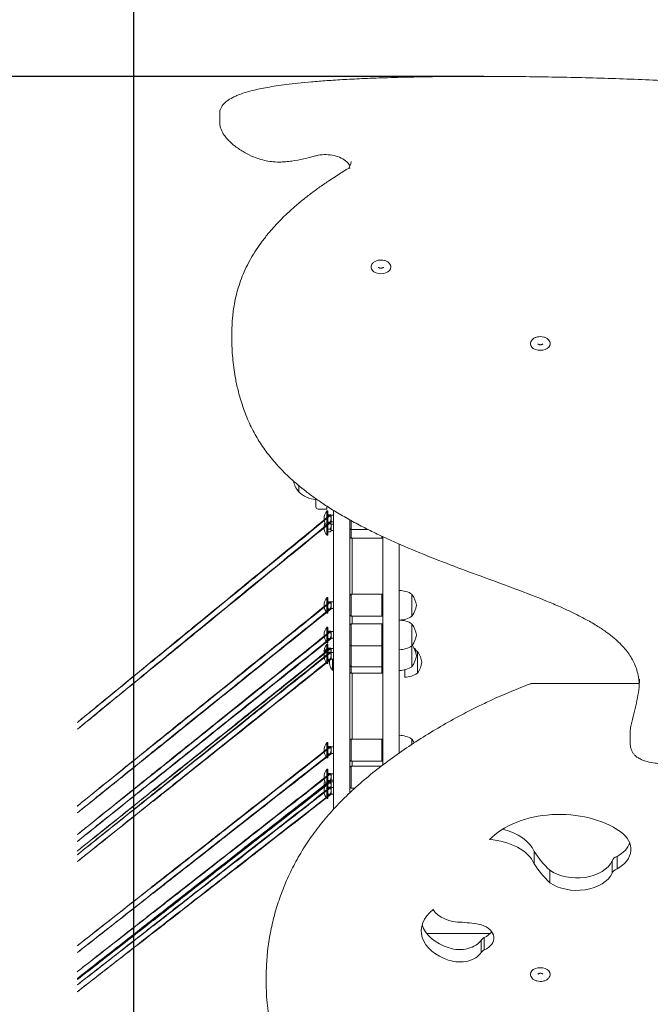
# Model space of a CAD drawing. Units: millimetres. Extents: x 4209 to 9415, y 2551 to 7712.
# Drawn here: x 6148 to 6722, y 4816 to 5713 of the extents above; entities that cross this region are included whole.
import ezdxf

# ---------------------------------------------------------------- set-up
doc = ezdxf.new("R2010")
doc.units = ezdxf.units.MM
doc.header["$LTSCALE"] = 35
doc.layers.add('Widoczne (ISO)', color=7, linetype='Continuous', lineweight=18)
doc.layers.add('Wymiar (ISO)', color=7, linetype='Continuous', lineweight=25)
doc.styles.add('tiff (ISO)', font='tahoma.ttf')
doc.dimstyles.new('tiff', dxfattribs={"dimscale": 35, "dimtxt": 4, "dimasz": 4, "dimexe": 3.175, "dimexo": 0, "dimgap": 0.762, "dimtad": 1, "dimdec": 0, "dimrnd": 1e-08, "dimzin": 0, "dimtxsty": 'tiff (ISO)', "dimblk": 'Filled-1', "dimcen": 0.09, "dimdle": 10, "dimclrd": 256, "dimclre": 256, "dimclrt": 256, "dimazin": 0, "dimtfac": 1, "dimtmove": 0, "dimatfit": 3, "dimfxl": 0, "dimtolj": 1, "dimtzin": 0, "dimlwd": 25, "dimlwe": 25, "dimarcsym": 0})

# ---------------------------------------------------------------- blocks, each defined once
blk = doc.blocks.new('Filled-1')
at = {"color": 0}
for p, q in [((0, 0), (-1, 0.25)), ((-1, 0.25), (-1, -0.25)), ((-1, 0), (0, 0)), ((-1, -0.25), (0, 0))]:
    blk.add_line(p, q, dxfattribs=at)
at = {"color": 0, "flags": 128}
blk.add_lwpolyline([(-1, -0.25), (0, 0)], dxfattribs=at)
at = {"color": 0}
blk.add_solid([(-1, -0.25), (0, 0), (-1, 0.25), (-1, -0.25)], dxfattribs=at)
blk = doc.blocks.new('*D4')
at = {"layer": 'Defpoints', "color": 0, "linetype": 'Continuous'}
for p in [(9414.57, 7537.02), (4864.57, 5600.97), (9414.57, 5600.97)]:
    blk.add_point(p, dxfattribs=at)
at = {"layer": 'Wymiar (ISO)', "linetype": 'Continuous', "lineweight": 25}
for p, q in [((4864.57, 5600.97), (4864.57, 7648.14)), ((9414.57, 5600.97), (9414.57, 7648.14)), ((5004.57, 7537.02), (9274.57, 7537.02))]:
    blk.add_line(p, q, dxfattribs=at)
at = {"layer": 'Wymiar (ISO)', "linetype": 'Continuous', "lineweight": 25, "xscale": 140, "yscale": 140, "zscale": 140, "rotation": 180}
blk.add_blockref('Filled-1', (4864.57, 7537.02), dxfattribs=at)
at = {"layer": 'Wymiar (ISO)', "linetype": 'Continuous', "lineweight": 25, "xscale": 140, "yscale": 140, "zscale": 140}
blk.add_blockref('Filled-1', (9414.57, 7537.02), dxfattribs=at)
at = {"layer": 'Wymiar (ISO)', "linetype": 'Continuous', "lineweight": 25, "insert": (6935.11, 7709.42), "char_height": 140, "attachment_point": 1, "style": 'tiff (ISO)'}
blk.add_mtext('\\A1;4550', dxfattribs=at)
blk = doc.blocks.new('*D5')
at = {"layer": 'Defpoints', "color": 0, "linetype": 'Continuous'}
for p in [(6364.57, 7100.97), (4383.85, 2550.97), (6364.57, 2550.97)]:
    blk.add_point(p, dxfattribs=at)
at = {"layer": 'Wymiar (ISO)', "linetype": 'Continuous', "lineweight": 25}
for p, q in [((6364.57, 7100.97), (4272.73, 7100.97)), ((4383.85, 6960.97), (4383.85, 2690.97)), ((6364.57, 2550.97), (4272.73, 2550.97))]:
    blk.add_line(p, q, dxfattribs=at)
at = {"layer": 'Wymiar (ISO)', "linetype": 'Continuous', "lineweight": 25, "xscale": 140, "yscale": 140, "zscale": 140}
for p, rotation in [((4383.85, 7100.97), 90), ((4383.85, 2550.97), 270)]:
    blk.add_blockref('Filled-1', p, dxfattribs=dict(at, rotation=rotation))
at = {"layer": 'Wymiar (ISO)', "linetype": 'Continuous', "lineweight": 25, "insert": (4211.45, 4621.52), "char_height": 140, "attachment_point": 1, "rotation": 90, "style": 'tiff (ISO)'}
blk.add_mtext('\\A1;4550', dxfattribs=at)
blk = doc.blocks.new('*D6')
at = {"layer": 'Defpoints', "color": 0, "linetype": 'Continuous'}
for p in [(4634.29, 5661.73), (6570.64, 5661.73), (6992.58, 4016.47)]:
    blk.add_point(p, dxfattribs=at)
at = {"layer": 'Wymiar (ISO)', "linetype": 'Continuous', "lineweight": 25}
for p, q in [((6570.64, 5661.73), (4523.17, 5661.73)), ((4634.29, 4156.47), (4634.29, 5521.73)), ((6992.58, 4016.47), (4523.17, 4016.47))]:
    blk.add_line(p, q, dxfattribs=at)
at = {"layer": 'Wymiar (ISO)', "linetype": 'Continuous', "lineweight": 25, "xscale": 140, "yscale": 140, "zscale": 140}
for p, rotation in [((4634.29, 5661.73), 90), ((4634.29, 4016.47), 270)]:
    blk.add_blockref('Filled-1', p, dxfattribs=dict(at, rotation=rotation))
at = {"layer": 'Wymiar (ISO)', "linetype": 'Continuous', "lineweight": 25, "insert": (4462.08, 4644.52), "char_height": 140, "attachment_point": 1, "rotation": 90, "style": 'tiff (ISO)'}
blk.add_mtext('\\A1;1645', dxfattribs=at)
blk = doc.blocks.new('*D7')
at = {"layer": 'Defpoints', "color": 0, "linetype": 'Continuous'}
for p in [(8026.07, 7293.96), (8026.07, 4956.49), (6251.57, 4329.69)]:
    blk.add_point(p, dxfattribs=at)
at = {"layer": 'Wymiar (ISO)', "linetype": 'Continuous', "lineweight": 25}
for p, q in [((6251.57, 4329.69), (6251.57, 7405.08)), ((8026.07, 4956.49), (8026.07, 7405.08)), ((6391.57, 7293.96), (7886.07, 7293.96))]:
    blk.add_line(p, q, dxfattribs=at)
at = {"layer": 'Wymiar (ISO)', "linetype": 'Continuous', "lineweight": 25, "xscale": 140, "yscale": 140, "zscale": 140, "rotation": 180}
blk.add_blockref('Filled-1', (6251.57, 7293.96), dxfattribs=at)
at = {"layer": 'Wymiar (ISO)', "linetype": 'Continuous', "lineweight": 25, "xscale": 140, "yscale": 140, "zscale": 140}
blk.add_blockref('Filled-1', (8026.07, 7293.96), dxfattribs=at)
at = {"layer": 'Wymiar (ISO)', "linetype": 'Continuous', "lineweight": 25, "insert": (6941.6, 7461.1), "char_height": 140, "attachment_point": 1, "style": 'tiff (ISO)'}
blk.add_mtext('\\A1;1774', dxfattribs=at)

msp = doc.modelspace()

# ---------------------------------------------------------------- linework, layer by layer
at = {"layer": 'Widoczne (ISO)'}
for p, q in [((6329.86, 5627.69), (6329.86, 5619.38)), ((6341.03, 5428.88), (6341.03, 5420.58)), ((6402.07, 5288.84), (6402.07, 5283.36)), ((6417.57, 5269.55), (6417.57, 5276.97)), ((6427.57, 5267.55), (6419.57, 5267.55)), ((6427.57, 5270.21), (6427.57, 5267.55)), ((6427.66, 5251.87), (6427.66, 5266.07)), ((6427.66, 5266.07), (6428.57, 5266.07)), ((6428.57, 5251.87), (6428.57, 5266.07)), ((6433.57, 5266.42), (6433.57, 5247.98)), ((6428.57, 5262.21), (6430.65, 5262.21)), ((6431.57, 5261.97), (6431.43, 5262.21)), ((6431.57, 5255.97), (6431.57, 5261.97)), ((6431.57, 5261.97), (6433.57, 5261.97)), ((6448.57, 5247.98), (6448.57, 5257.65)), ((6449.57, 5257.09), (6449.57, 5248.97)), ((6427.66, 5251.87), (6428.57, 5251.87)), ((6427.66, 5243.87), (6427.66, 5251.87)), ((6428.57, 5255.73), (6430.65, 5255.73)), ((6428.57, 5255.17), (6430.65, 5255.17)), ((6428.57, 5243.87), (6428.57, 5251.87)), ((6428.57, 5249.13), (6430.65, 5249.13)), ((6431.57, 5253.97), (6431.29, 5254.45)), ((6431.57, 5247.97), (6431.29, 5247.5)), ((6431.57, 5255.97), (6431.43, 5255.73)), ((6431.57, 5255.97), (6433.57, 5255.97)), ((6431.57, 5247.97), (6431.57, 5253.97)), ((6431.57, 5253.97), (6433.57, 5253.97)), ((6431.57, 5247.97), (6433.57, 5247.97)), ((6433.57, 5243.46), (6433.57, 5247.98)), ((6448.57, 5249.97), (6449.57, 5248.97)), ((6448.57, 5247.98), (6448.57, 5243.46)), ((6449.57, 5248.97), (6465, 5248.97)), ((6449.57, 5248.97), (6449.57, 5240.97)), ((6427.66, 5243.87), (6428.57, 5243.87)), ((6428.57, 5246.78), (6430.65, 5246.78)), ((6433.57, 5014.63), (6433.57, 5243.46)), ((6448.57, 5243.46), (6448.57, 5014.63)), ((6448.57, 5241.97), (6449.57, 5240.97)), ((6449.57, 5240.97), (6477.57, 5240.97)), ((6450.57, 5189.97), (6450.57, 5240.97)), ((6477.57, 5240.97), (6477.57, 5242.87)), ((6478.57, 5241.97), (6477.57, 5240.97)), ((6478.57, 5034.56), (6478.57, 5242.4)), ((6493.57, 5235.61), (6493.57, 5045.52)), ((6427.66, 5172.87), (6427.66, 5187.07)), ((6427.66, 5187.07), (6428.57, 5187.07)), ((6428.57, 5172.87), (6428.57, 5187.07)), ((6448.57, 5188.97), (6449.57, 5189.97)), ((6449.57, 5189.97), (6449.57, 5169.97)), ((6449.57, 5189.97), (6477.57, 5189.97)), ((6477.57, 5169.97), (6477.57, 5189.97)), ((6478.57, 5188.97), (6477.57, 5189.97)), ((6505.07, 5169.97), (6505.07, 5189.97)), ((6428.57, 5183.21), (6430.65, 5183.21)), ((6428.57, 5176.73), (6430.65, 5176.73)), ((6431.57, 5182.97), (6431.43, 5183.21)), ((6431.57, 5176.97), (6431.43, 5176.73)), ((6431.57, 5176.97), (6431.57, 5182.97)), ((6431.57, 5182.97), (6433.57, 5182.97)), ((6431.57, 5176.97), (6433.57, 5176.97)), ((6427.66, 5172.87), (6428.57, 5172.87)), ((6448.57, 5170.97), (6449.57, 5169.97)), ((6449.57, 5169.97), (6477.57, 5169.97)), ((6450.57, 5162.97), (6450.57, 5169.97)), ((6478.57, 5170.97), (6477.57, 5169.97)), ((6427.66, 5145.87), (6427.66, 5160.07)), ((6427.66, 5160.07), (6428.57, 5160.07)), ((6428.57, 5145.87), (6428.57, 5160.07)), ((6448.57, 5161.97), (6449.57, 5162.97)), ((6449.57, 5162.97), (6449.57, 5142.97)), ((6449.57, 5162.97), (6477.57, 5162.97)), ((6477.57, 5142.97), (6477.57, 5162.97)), ((6478.57, 5161.97), (6477.57, 5162.97)), ((6505.07, 5142.97), (6505.07, 5162.97)), ((6428.57, 5156.21), (6430.65, 5156.21)), ((6428.57, 5149.73), (6430.65, 5149.73)), ((6431.57, 5155.97), (6431.43, 5156.21)), ((6431.57, 5149.97), (6431.43, 5149.73)), ((6431.57, 5149.97), (6431.57, 5155.97)), ((6431.57, 5155.97), (6433.57, 5155.97)), ((6431.57, 5149.97), (6433.57, 5149.97)), ((6427.66, 5145.87), (6428.57, 5145.87)), ((6427.66, 5141.07), (6427.66, 5144.57)), ((6427.66, 5144.57), (6428.57, 5144.57)), ((6427.66, 5126.87), (6427.66, 5141.07)), ((6427.66, 5141.07), (6428.57, 5141.07)), ((6428.57, 5141.07), (6428.57, 5144.57)), ((6428.57, 5126.87), (6428.57, 5141.07)), ((6428.57, 5140.71), (6430.65, 5140.71)), ((6431.57, 5140.47), (6431.43, 5140.71)), ((6431.57, 5136.97), (6431.57, 5140.47)), ((6431.57, 5140.47), (6433.57, 5140.47)), ((6448.57, 5143.97), (6449.57, 5142.97)), ((6448.57, 5142.97), (6449.07, 5143.47)), ((6449.57, 5142.97), (6477.57, 5142.97)), ((6449.57, 5142.97), (6449.57, 5123.97)), ((6478.57, 5143.97), (6477.57, 5142.97)), ((6477.57, 5123.97), (6477.57, 5142.97)), ((6478.57, 5142.97), (6478.07, 5143.47)), ((6505.07, 5123.97), (6505.07, 5142.97)), ((6507.19, 5140.47), (6507.95, 5140.47)), ((6507.95, 5138.65), (6507.95, 5140.47)), ((6508.57, 5138.97), (6507.95, 5140.47)), ((6428.57, 5137.21), (6430.65, 5137.21)), ((6428.57, 5130.73), (6430.65, 5130.73)), ((6431.57, 5136.97), (6431.43, 5137.21)), ((6431.57, 5130.97), (6431.43, 5130.73)), ((6431.57, 5130.97), (6431.57, 5136.97)), ((6431.57, 5136.97), (6433.57, 5136.97)), ((6431.57, 5130.97), (6433.57, 5130.97)), ((6432.66, 5120.87), (6432.66, 5130.97)), ((6508.57, 5138.97), (6508.57, 5136.68)), ((6510.07, 5117.97), (6510.07, 5137.97)), ((6427.66, 5126.87), (6428.57, 5126.87)), ((6448.57, 5124.97), (6449.57, 5123.97)), ((6449.57, 5123.97), (6449.57, 5117.97)), ((6477.57, 5123.97), (6449.57, 5123.97)), ((6478.57, 5124.97), (6477.57, 5123.97)), ((6477.57, 5117.97), (6477.57, 5123.97)), ((6432.66, 5120.87), (6433.57, 5120.87)), ((6448.57, 5118.97), (6449.57, 5117.97)), ((6449.57, 5117.97), (6477.57, 5117.97)), ((6450.57, 5057.97), (6450.57, 5117.97)), ((6478.57, 5118.97), (6477.57, 5117.97)), ((6498.57, 5114.47), (6498.57, 5121.15)), ((6614.08, 5108.61), (6712.25, 5108.61)), ((6703.94, 5063.14), (6703.94, 5054.83)), ((6427.66, 5040.87), (6427.66, 5055.07)), ((6427.66, 5055.07), (6428.57, 5055.07)), ((6428.57, 5040.87), (6428.57, 5055.07)), ((6428.57, 5051.21), (6430.65, 5051.21)), ((6431.57, 5050.97), (6431.43, 5051.21)), ((6431.57, 5044.97), (6431.57, 5050.97)), ((6431.57, 5050.97), (6433.57, 5050.97)), ((6448.57, 5056.97), (6449.57, 5057.97)), ((6449.57, 5057.97), (6449.57, 5037.97)), ((6477.57, 5057.97), (6449.57, 5057.97)), ((6477.57, 5037.97), (6477.57, 5057.97)), ((6478.57, 5056.97), (6477.57, 5057.97)), ((6505.07, 5053.33), (6505.07, 5057.97)), ((6428.57, 5044.73), (6430.65, 5044.73)), ((6431.57, 5044.97), (6431.43, 5044.73)), ((6431.57, 5044.97), (6433.57, 5044.97)), ((6427.66, 5040.87), (6428.57, 5040.87)), ((6448.57, 5038.97), (6449.57, 5037.97)), ((6448.57, 5032.47), (6449.57, 5033.47)), ((6477.57, 5037.97), (6449.57, 5037.97)), ((6449.57, 5033.47), (6449.57, 5013.47)), ((6449.57, 5033.47), (6477.15, 5033.47)), ((6450.57, 5033.47), (6450.57, 5037.97)), ((6478.57, 5038.97), (6477.57, 5037.97)), ((6427.66, 5016.37), (6427.66, 5030.57)), ((6427.66, 5030.57), (6428.57, 5030.57)), ((6428.57, 5016.37), (6428.57, 5030.57)), ((6428.57, 5026.71), (6430.65, 5026.71)), ((6431.57, 5026.47), (6431.43, 5026.71)), ((6431.57, 5020.47), (6431.57, 5026.47)), ((6431.57, 5026.47), (6433.57, 5026.47)), ((6427.66, 5016.37), (6428.57, 5016.37)), ((6427.66, 5003.87), (6427.66, 5016.37)), ((6428.57, 5020.23), (6430.65, 5020.23)), ((6428.57, 5019.21), (6430.65, 5019.21)), ((6428.57, 5003.87), (6428.57, 5016.37)), ((6428.57, 5014.21), (6430.65, 5014.21)), ((6431.57, 5020.47), (6431.43, 5020.23)), ((6431.57, 5018.97), (6431.43, 5019.21)), ((6431.57, 5013.97), (6431.43, 5014.21)), ((6431.57, 5020.47), (6433.57, 5020.47)), ((6431.57, 5013.97), (6431.57, 5018.97)), ((6431.57, 5018.97), (6433.57, 5018.97)), ((6433.57, 5010.1), (6433.57, 5014.63)), ((6448.57, 5014.63), (6448.57, 5010.1)), ((6448.57, 5014.47), (6449.57, 5013.47)), ((6428.57, 5007.73), (6430.65, 5007.73)), ((6431.57, 5007.97), (6431.43, 5007.73)), ((6431.57, 5007.97), (6431.57, 5013.97)), ((6431.57, 5013.97), (6433.57, 5013.97)), ((6431.57, 5007.97), (6433.57, 5007.97)), ((6433.57, 5010.1), (6433.57, 4994.03)), ((6448.57, 5013.97), (6449.07, 5013.97)), ((6448.57, 5009.21), (6448.57, 5010.1)), ((6449.57, 5013.47), (6453.17, 5013.47)), ((6427.66, 5003.87), (6428.57, 5003.87)), ((6616.5, 4944.41), (6616.5, 4955.73)), ((6687.61, 4935.74), (6687.61, 4947.06)), ((6691.96, 4939.76), (6691.96, 4951.08)), ((6630.7, 4927.22), (6630.7, 4938.54)), ((6576.49, 4880.97), (6521.57, 4880.97)), ((6568.17, 4863.55), (6568.17, 4874.88)), ((6570.92, 4865.9), (6570.92, 4877.22)), ((6372.3, 4834.56), (6372.3, 4842.86))]:
    msp.add_line(p, q, dxfattribs=at)
for centre, radius, start, end in [((6364.57, 5600.97), 1500, 90, 180), ((6417.53, 5297.57), 21, 192.02351, 221.32458), ((6402.51, 5284.36), 1, 221.32458, 243.53206), ((6418.17, 5298.36), 22, 222.95665, 268.43425), ((6419.57, 5269.55), 2, 180, 270), ((6435.67, 5258.97), 10.7, 138.42871, 221.57129), ((6435.67, 5250.97), 10.7, 158.04787, 221.57129), ((6493.16, 5171.48), 22, 57.21769, 88.92728), ((6435.67, 5179.97), 10.7, 138.42871, 221.57129), ((6504.57, 5188.97), 1, 35.23423, 60), ((6488.23, 5177.44), 21, 6.94269, 35.23423), ((6488.23, 5182.51), 21, 324.76577, 353.05731), ((6493.16, 5188.47), 22, 271.07272, 302.78231), ((6504.57, 5170.97), 1, 300, 324.76577), ((6435.67, 5152.97), 10.7, 138.42871, 221.57129), ((6493.16, 5144.48), 22, 57.21769, 88.92728), ((6504.57, 5161.97), 1, 35.23423, 60), ((6488.23, 5150.44), 21, 6.94269, 35.23423), ((6488.23, 5155.51), 21, 324.76577, 353.05731), ((6435.67, 5137.47), 10.7, 138.42871, 189.41309), ((6435.67, 5133.97), 10.7, 138.42871, 221.57129), ((6493.16, 5161.47), 22, 271.07272, 302.78231), ((6504.57, 5143.97), 1, 300, 324.76577), ((6488.23, 5131.44), 21, 6.94269, 34.97769), ((6440.67, 5127.97), 10.7, 165.0519, 221.57129), ((6488.23, 5136.51), 21, 324.76577, 353.05731), ((6498.16, 5119.48), 22, 57.21769, 61.75344), ((6509.57, 5136.97), 1, 35.23423, 60), ((6493.23, 5125.44), 21, 6.94269, 35.23423), ((6493.16, 5142.47), 22, 271.07272, 302.78231), ((6504.57, 5124.97), 1, 300, 324.76577), ((6493.23, 5130.51), 21, 324.76577, 353.05731), ((6498.16, 5136.47), 22, 271.07272, 302.78231), ((6509.57, 5118.97), 1, 300, 324.76577), ((6614.08, 5106.61), 2, 90, 110.41199), ((6493.16, 5039.48), 22, 57.21769, 88.92728), ((6435.67, 5047.97), 10.7, 138.42871, 221.57129), ((6504.57, 5056.97), 1, 35.23423, 60), ((6488.23, 5045.44), 21, 26.0614, 35.23423), ((6435.67, 5023.47), 10.7, 138.42871, 221.57129), ((6435.67, 5015.97), 10.7, 159.4841, 193.51176), ((6435.67, 5010.97), 10.7, 144.25971, 221.57129), ((6521.57, 4855.97), 25, 90, 96.63272)]:
    msp.add_arc(centre, radius, start, end, dxfattribs=at)
for centre, major_axis, start_param, end_param in [((6476.83, 5487.88), (-9.01, 0), 0, 3.141593), ((6622.05, 5418.1), (-9.01, 0), 0, 3.141593), ((6639.68, 4939.64), (75.91, 0), 0.755096, 2.574065), ((6571.45, 4947.06), (46.94, 0), 0.285564, 1.216903), ((6668.94, 4957.7), (35.74, 0), 5.412257, 7.038281), ((6571.45, 4935.74), (46.94, 0), 0.285564, 1.48085), ((6668.94, 4969.02), (35.74, 0), 5.412257, 6.039397), ((6748.07, 4991.4), (-142.36, 0), 0.391838, 0.601594), ((6748.07, 4980.08), (-142.36, 0), 0.391838, 0.601594), ((6655.36, 4953.71), (33.8, 0), 3.894789, 5.978833), ((6695.79, 4946.27), (-8.27, 0), 5.193719, 6.136781), ((6655.36, 4942.39), (33.8, 0), 3.894789, 5.978833), ((6695.79, 4934.95), (-8.27, 0), 5.193719, 6.136781), ((6559.11, 4883.25), (-45.55, 0), 5.576797, 7.395767), ((6550.54, 4909.62), (-28.17, 0), 0.386827, 1.582113), ((6559.11, 4894.57), (-45.55, 0), 0.19057, 1.112581), ((6542.94, 4835.95), (84.5, 0), 1.264943, 1.476978), ((6559.45, 4876.87), (20.28, 0), 5.313622, 7.397665), ((6559.45, 4888.19), (20.28, 0), 5.313622, 5.843755), ((6548.44, 4880.39), (21.45, 0), 4.254174, 5.880197), ((6574.49, 4873.55), (-6.63, 0), 5.279947, 5.974463), ((6548.44, 4869.07), (-21.45, 0), 1.112581, 2.738605), ((6574.49, 4862.23), (-6.63, 0), 5.279947, 5.974463), ((6622.05, 4843.85), (9.01, 0), 0, 3.141593)]:
    msp.add_ellipse(centre, major_axis=major_axis, ratio=0.656059, start_param=start_param, end_param=end_param, dxfattribs=at)
for points, knots in [([(7223.83, 5427.39), (7223.83, 5431.2), (7223.72, 5435.01), (7223.26, 5442.34), (7222.93, 5445.87), (7222.07, 5452.63), (7221.57, 5455.87), (7220.38, 5462.13), (7219.72, 5465.14), (7218.24, 5470.97), (7217.44, 5473.79), (7215.7, 5479.27), (7214.77, 5481.92), (7212.79, 5487.09), (7211.75, 5489.6), (7209.55, 5494.51), (7208.4, 5496.9), (7205.98, 5501.58), (7204.72, 5503.87), (7202.09, 5508.35), (7200.73, 5510.54), (7197.89, 5514.86), (7196.42, 5516.97), (7193.37, 5521.14), (7191.79, 5523.18), (7188.53, 5527.22), (7186.84, 5529.21), (7183.35, 5533.14), (7181.55, 5535.08), (7177.81, 5538.92), (7175.88, 5540.82), (7171.89, 5544.58), (7169.83, 5546.45), (7165.56, 5550.15), (7163.35, 5551.99), (7158.77, 5555.66), (7156.4, 5557.48), (7151.47, 5561.11), (7148.91, 5562.92), (7143.6, 5566.55), (7140.83, 5568.36), (7135.06, 5572), (7132.05, 5573.82), (7125.75, 5577.49), (7122.45, 5579.34), (7115.55, 5583.05), (7111.95, 5584.91), (7104.42, 5588.66), (7100.48, 5590.53), (7092.28, 5594.29), (7088, 5596.16), (7079.1, 5599.9), (7074.47, 5601.77), (7064.85, 5605.47), (7059.86, 5607.31), (7049.51, 5610.95), (7044.14, 5612.75), (7033.03, 5616.29), (7027.29, 5618.03), (7015.4, 5621.46), (7009.26, 5623.13), (6996.54, 5626.41), (6989.97, 5628.01), (6976.33, 5631.13), (6969.27, 5632.64), (6954.54, 5635.6), (6946.87, 5637.03), (6930.75, 5639.83), (6922.28, 5641.18), (6904.91, 5643.73), (6896, 5644.93), (6878.14, 5647.14), (6869.18, 5648.15), (6851.24, 5650.02), (6842.25, 5650.87), (6824.25, 5652.44), (6815.23, 5653.15), (6797.18, 5654.48), (6788.15, 5655.08), (6770.06, 5656.19), (6761.01, 5656.7), (6733.82, 5658.09), (6715.66, 5658.85), (6679.3, 5660.1), (6661.1, 5660.59), (6624.72, 5661.32), (6606.54, 5661.56), (6570.27, 5661.78), (6552.16, 5661.76), (6524.97, 5661.48), (6515.89, 5661.35), (6498.83, 5661), (6490.84, 5660.8), (6475.85, 5660.34), (6468.85, 5660.08), (6455.72, 5659.52), (6449.59, 5659.22), (6438.11, 5658.57), (6432.76, 5658.24), (6422.74, 5657.52), (6418.07, 5657.16), (6409.33, 5656.39), (6405.27, 5656), (6397.67, 5655.18), (6394.13, 5654.77), (6387.51, 5653.92), (6384.44, 5653.49), (6378.68, 5652.61), (6376, 5652.17), (6368.67, 5650.85), (6364.04, 5649.89), (6356.65, 5648.02), (6353.84, 5647.22), (6349.23, 5645.69), (6347.4, 5645.02), (6344.3, 5643.73), (6343.01, 5643.15), (6339.81, 5641.52), (6337.96, 5640.41), (6335.17, 5638.27), (6334.14, 5637.32), (6332.54, 5635.49), (6331.93, 5634.62), (6330.99, 5632.92), (6330.63, 5632.08), (6330.03, 5630.06), (6329.86, 5628.86), (6329.86, 5627.69)], [182.916739, 182.916739, 182.916739, 182.916739, 184.639847, 184.639847, 186.234383, 186.234383, 187.706403, 187.706403, 189.079929, 189.079929, 190.373376, 190.373376, 191.601327, 191.601327, 192.775778, 192.775778, 193.906857, 193.906857, 195.003301, 195.003301, 196.072818, 196.072818, 197.122372, 197.122372, 198.158409, 198.158409, 199.18707, 199.18707, 200.214374, 200.214374, 201.246406, 201.246406, 202.289444, 202.289444, 203.350189, 203.350189, 204.436074, 204.436074, 205.555653, 205.555653, 206.719143, 206.719143, 207.939246, 207.939246, 209.23073, 209.23073, 210.600019, 210.600019, 212.051065, 212.051065, 213.586836, 213.586836, 215.209477, 215.209477, 216.920522, 216.920522, 218.721386, 218.721386, 220.614377, 220.614377, 222.604402, 222.604402, 224.701629, 224.701629, 226.925504, 226.925504, 229.31114, 229.31114, 231.92008, 231.92008, 234.646774, 234.646774, 237.373467, 237.373467, 240.100161, 240.100161, 242.826854, 242.826854, 245.553548, 245.553548, 248.280241, 248.280241, 253.733629, 253.733629, 259.187016, 259.187016, 264.640403, 264.640403, 270.09379, 270.09379, 272.820484, 272.820484, 275.215983, 275.215983, 277.312046, 277.312046, 279.1461, 279.1461, 280.750898, 280.750898, 282.155096, 282.155096, 283.383769, 283.383769, 284.458858, 284.458858, 285.399561, 285.399561, 286.222676, 286.222676, 287.663127, 287.663127, 288.567383, 288.567383, 289.180704, 289.180704, 289.633417, 289.633417, 290.343363, 290.343363, 290.821847, 290.821847, 291.197902, 291.197902, 291.528303, 291.528303, 291.984481, 291.984481, 291.984481, 291.984481]), ([(6417.29, 5589.34), (6413.77, 5588.41), (6410.25, 5587.51), (6403.06, 5585.87), (6399.39, 5585.13), (6393.8, 5584.31), (6391.94, 5584.09), (6388.68, 5583.83), (6387.27, 5583.75), (6383.46, 5583.66), (6381.04, 5583.73), (6376.51, 5584.15), (6374.4, 5584.46), (6370.13, 5585.32), (6367.99, 5585.89), (6363.47, 5587.31), (6361.13, 5588.21), (6356.15, 5590.41), (6353.56, 5591.77), (6349.69, 5594.08), (6348.31, 5594.98), (6345.64, 5596.83), (6344.36, 5597.79), (6341.91, 5599.78), (6340.73, 5600.8), (6338.51, 5602.92), (6337.45, 5604.01), (6335.58, 5606.16), (6334.75, 5607.2), (6332.82, 5609.95), (6331.81, 5611.69), (6330.71, 5614.46), (6330.4, 5615.41), (6329.98, 5617.37), (6329.86, 5618.37), (6329.86, 5619.38)], [0, 0, 0, 0, 1.132404, 1.132404, 2.264808, 2.264808, 2.816731, 2.816731, 3.227605, 3.227605, 3.927477, 3.927477, 4.55263, 4.55263, 5.222075, 5.222075, 6.009914, 6.009914, 6.972279, 6.972279, 7.538481, 7.538481, 8.104683, 8.104683, 8.670885, 8.670885, 9.237087, 9.237087, 9.749768, 9.749768, 10.536904, 10.536904, 10.930472, 10.930472, 11.324039, 11.324039, 11.324039, 11.324039]), ([(6448.6, 5580.01), (6448.48, 5580.26), (6448.35, 5580.51), (6447.36, 5582.21), (6446.12, 5583.63), (6443, 5586.1), (6441.17, 5587.16), (6437.05, 5588.89), (6434.78, 5589.54), (6430, 5590.37), (6427.51, 5590.54), (6422.55, 5590.37), (6420.09, 5590.04), (6417.62, 5589.42), (6417.45, 5589.38), (6417.29, 5589.34)], [0.30699, 0.30699, 0.30699, 0.30699, 0.362707, 0.362707, 0.692157, 0.692157, 1.003158, 1.003158, 1.312107, 1.312107, 1.62196, 1.62196, 1.932179, 1.932179, 1.954578, 1.954578, 1.954578, 1.954578]), ([(6449.58, 5584.16), (6449.58, 5583.75), (6449.56, 5583.34), (6449.44, 5582.51), (6449.35, 5582.09), (6449.12, 5581.26), (6448.97, 5580.85), (6448.62, 5580.03), (6448.41, 5579.62), (6447.96, 5578.85), (6447.72, 5578.48), (6447.45, 5578.12)], [6.2831853, 6.2831853, 6.2831853, 6.2831853, 6.3749329, 6.3749329, 6.4666804, 6.4666804, 6.558428, 6.558428, 6.6501756, 6.6501756, 6.7331696, 6.7331696, 6.7331696, 6.7331696]), ([(6447.58, 5578.2), (6441.26, 5574.41), (6435.05, 5570.48), (6426.04, 5564.42), (6423.09, 5562.37), (6417.28, 5558.21), (6414.43, 5556.09), (6408.84, 5551.79), (6406.1, 5549.61), (6400.74, 5545.18), (6398.13, 5542.93), (6393.03, 5538.36), (6390.55, 5536.04), (6385.74, 5531.33), (6383.42, 5528.94), (6378.92, 5524.1), (6376.75, 5521.65), (6372.58, 5516.67), (6370.59, 5514.15), (6366.78, 5509.05), (6364.97, 5506.46), (6361.54, 5501.24), (6359.92, 5498.59), (6356.88, 5493.26), (6355.46, 5490.56), (6352.83, 5485.13), (6351.62, 5482.39), (6349.39, 5476.88), (6348.39, 5474.1), (6346.58, 5468.52), (6345.77, 5465.72), (6344.36, 5460.09), (6343.76, 5457.27), (6342.48, 5450.19), (6341.92, 5445.94), (6341.2, 5437.41), (6341.03, 5433.14), (6341.03, 5428.88)], [-0.008931, -0.008931, -0.008931, -0.008931, 2.558042, 2.558042, 3.841528, 3.841528, 5.125014, 5.125014, 6.408501, 6.408501, 7.691987, 7.691987, 8.975473, 8.975473, 10.25896, 10.25896, 11.542446, 11.542446, 12.825932, 12.825932, 14.109419, 14.109419, 15.392905, 15.392905, 16.676392, 16.676392, 17.959878, 17.959878, 19.243364, 19.243364, 20.526851, 20.526851, 21.810337, 21.810337, 23.735567, 23.735567, 25.660796, 25.660796, 25.660796, 25.660796]), ([(6448.81, 5578.12), (6448.81, 5578.12), (6448.81, 5578.12), (6448.59, 5578.23), (6448.37, 5578.29), (6447.98, 5578.33), (6447.8, 5578.31), (6447.63, 5578.23), (6447.6, 5578.21), (6447.58, 5578.2)], [-0.3176956, -0.3176956, -0.3176956, -0.3176956, -0.3170533, -0.3170533, -0.2350378, -0.2350378, -0.1560331, -0.1560331, -0.1416417, -0.1416417, -0.1416417, -0.1416417]), ([(6485.85, 5487.88), (6485.85, 5488.53), (6485.72, 5489.18), (6485.22, 5490.42), (6484.84, 5491.01), (6483.85, 5492.12), (6483.2, 5492.62), (6481.71, 5493.49), (6480.85, 5493.83), (6479.02, 5494.31), (6478.05, 5494.44), (6476.1, 5494.48), (6475.13, 5494.39), (6473.26, 5493.98), (6472.36, 5493.66), (6470.74, 5492.82), (6470.01, 5492.29), (6468.85, 5491.06), (6468.41, 5490.38), (6467.93, 5489.07), (6467.82, 5488.47), (6467.82, 5487.88)], [2.184193, 2.184193, 2.184193, 2.184193, 2.440551, 2.440551, 2.714989, 2.714989, 3.030642, 3.030642, 3.37585, 3.37585, 3.726196, 3.726196, 4.075628, 4.075628, 4.425839, 4.425839, 4.77307, 4.77307, 5.091789, 5.091789, 5.325786, 5.325786, 5.325786, 5.325786]), ([(6474.5, 5487.9), (6474.5, 5487.9), (6474.5, 5487.89), (6474.53, 5487.84), (6474.58, 5487.76), (6474.78, 5487.59), (6474.89, 5487.51), (6475.18, 5487.35), (6475.35, 5487.28), (6475.75, 5487.15), (6475.97, 5487.1), (6476.45, 5487.03), (6476.7, 5487.02), (6477.21, 5487.03), (6477.46, 5487.06), (6477.92, 5487.15), (6478.14, 5487.22), (6478.51, 5487.36), (6478.66, 5487.44), (6478.91, 5487.6), (6479, 5487.68), (6479.12, 5487.81), (6479.15, 5487.85), (6479.16, 5487.89), (6479.17, 5487.9), (6479.17, 5487.9)], [5.497531, 5.497531, 5.497531, 5.497531, 5.639945, 5.639945, 5.971852, 5.971852, 6.206419, 6.206419, 6.440982, 6.440982, 6.684741, 6.684741, 6.936249, 6.936249, 7.190006, 7.190006, 7.439439, 7.439439, 7.679632, 7.679632, 7.912032, 7.912032, 8.15463, 8.15463, 8.295633, 8.295633, 8.295633, 8.295633]), ([(6712.27, 5108.42), (6712.18, 5109.85), (6712.03, 5111.27), (6711.52, 5114.94), (6711.07, 5117.16), (6709.93, 5121.3), (6709.28, 5123.22), (6707.76, 5126.89), (6706.92, 5128.65), (6705.05, 5132.06), (6704.02, 5133.72), (6701.74, 5137), (6700.5, 5138.62), (6697.78, 5141.85), (6696.28, 5143.47), (6693.01, 5146.73), (6691.21, 5148.38), (6687.23, 5151.76), (6685.03, 5153.48), (6680.13, 5157.06), (6677.4, 5158.9), (6671.22, 5162.81), (6667.74, 5164.84), (6659.65, 5169.27), (6655.01, 5171.62), (6647.02, 5175.42), (6643.73, 5176.92), (6636.22, 5180.24), (6631.97, 5182.04), (6618.56, 5187.53), (6609.26, 5191.1), (6581.15, 5201.64), (6562.17, 5208.43), (6534.07, 5219.04), (6524.77, 5222.65), (6506.36, 5230.09), (6497.26, 5233.93), (6483.85, 5239.93), (6479.43, 5241.97), (6470.66, 5246.15), (6466.33, 5248.28), (6457.78, 5252.65), (6453.56, 5254.89), (6445.26, 5259.47), (6441.17, 5261.82), (6433.51, 5266.42), (6429.92, 5268.67), (6423.19, 5273.07), (6420.04, 5275.21), (6414.12, 5279.42), (6411.34, 5281.48), (6406.08, 5285.55), (6403.6, 5287.54), (6398.9, 5291.5), (6396.67, 5293.45), (6392.43, 5297.34), (6390.42, 5299.27), (6386.57, 5303.12), (6384.73, 5305.04), (6381.21, 5308.89), (6379.53, 5310.82), (6376.29, 5314.71), (6374.74, 5316.67), (6370.26, 5322.61), (6367.51, 5326.65), (6363.69, 5332.9), (6362.45, 5335.06), (6360.04, 5339.49), (6358.88, 5341.77), (6356.64, 5346.47), (6355.56, 5348.9), (6353.46, 5353.96), (6352.46, 5356.59), (6349.76, 5364.27), (6348.25, 5369.33), (6346.01, 5378.23), (6345.17, 5382.06), (6343.35, 5391.64), (6342.5, 5397.4), (6341.63, 5406.08), (6341.41, 5408.98), (6341.11, 5414.77), (6341.03, 5417.68), (6341.03, 5420.58)], [213.492717, 213.492717, 213.492717, 213.492717, 214.169445, 214.169445, 215.235158, 215.235158, 216.169404, 216.169404, 217.041641, 217.041641, 217.889977, 217.889977, 218.743291, 218.743291, 219.628527, 219.628527, 220.574896, 220.574896, 221.618408, 221.618408, 222.808927, 222.808927, 224.223326, 224.223326, 225.995539, 225.995539, 227.202773, 227.202773, 228.724724, 228.724724, 231.964464, 231.964464, 238.443945, 238.443945, 241.683686, 241.683686, 244.923426, 244.923426, 246.543296, 246.543296, 248.163167, 248.163167, 249.783037, 249.783037, 251.402907, 251.402907, 252.881846, 252.881846, 254.233104, 254.233104, 255.481773, 255.481773, 256.649478, 256.649478, 257.754582, 257.754582, 258.812804, 258.812804, 259.837909, 259.837909, 260.842357, 260.842357, 261.837914, 261.837914, 263.834552, 263.834552, 264.874723, 264.874723, 265.95697, 265.95697, 267.098905, 267.098905, 268.322753, 268.322753, 270.653996, 270.653996, 272.402428, 272.402428, 275.025076, 275.025076, 276.336401, 276.336401, 277.647725, 277.647725, 277.647725, 277.647725]), ([(6631.06, 5418.1), (6631.06, 5418.75), (6630.93, 5419.4), (6630.43, 5420.64), (6630.05, 5421.23), (6629.06, 5422.34), (6628.42, 5422.84), (6626.93, 5423.71), (6626.07, 5424.05), (6624.23, 5424.53), (6623.26, 5424.66), (6621.32, 5424.7), (6620.34, 5424.61), (6618.47, 5424.2), (6617.57, 5423.88), (6615.95, 5423.04), (6615.22, 5422.51), (6614.07, 5421.28), (6613.62, 5420.6), (6613.14, 5419.29), (6613.04, 5418.69), (6613.04, 5418.1)], [2.184193, 2.184193, 2.184193, 2.184193, 2.440551, 2.440551, 2.714989, 2.714989, 3.030642, 3.030642, 3.37585, 3.37585, 3.726196, 3.726196, 4.075628, 4.075628, 4.425839, 4.425839, 4.77307, 4.77307, 5.091789, 5.091789, 5.325786, 5.325786, 5.325786, 5.325786]), ([(6619.72, 5418.12), (6619.72, 5418.12), (6619.72, 5418.11), (6619.74, 5418.07), (6619.79, 5417.98), (6619.99, 5417.81), (6620.11, 5417.73), (6620.4, 5417.57), (6620.57, 5417.5), (6620.96, 5417.37), (6621.19, 5417.32), (6621.66, 5417.25), (6621.92, 5417.24), (6622.42, 5417.25), (6622.67, 5417.28), (6623.14, 5417.37), (6623.35, 5417.44), (6623.72, 5417.58), (6623.88, 5417.66), (6624.12, 5417.82), (6624.21, 5417.9), (6624.33, 5418.03), (6624.36, 5418.08), (6624.38, 5418.11), (6624.38, 5418.12), (6624.38, 5418.12)], [5.497531, 5.497531, 5.497531, 5.497531, 5.639945, 5.639945, 5.971852, 5.971852, 6.206419, 6.206419, 6.440982, 6.440982, 6.684741, 6.684741, 6.936249, 6.936249, 7.190006, 7.190006, 7.439439, 7.439439, 7.679632, 7.679632, 7.912032, 7.912032, 8.15463, 8.15463, 8.295633, 8.295633, 8.295633, 8.295633]), ([(7223.83, 5419.09), (7223.83, 5415.28), (7223.72, 5411.48), (7223.26, 5403.64), (7222.9, 5399.6), (7221.92, 5391.37), (7221.3, 5387.18), (7219.78, 5378.7), (7218.89, 5374.41), (7216.83, 5365.86), (7215.67, 5361.58), (7213.11, 5353.13), (7211.71, 5348.95), (7208.69, 5340.75), (7207.08, 5336.73), (7203.68, 5328.88), (7201.89, 5325.05), (7198.14, 5317.58), (7196.2, 5313.95), (7192.14, 5306.85), (7190.04, 5303.39), (7185.69, 5296.6), (7183.43, 5293.28), (7178.74, 5286.73), (7176.31, 5283.5), (7171.23, 5277.08), (7168.57, 5273.89), (7162.98, 5267.46), (7160.04, 5264.22), (7153.77, 5257.63), (7150.45, 5254.28), (7143.31, 5247.38), (7139.49, 5243.83), (7131.36, 5236.58), (7127.05, 5232.89), (7118.23, 5225.59), (7113.72, 5222), (7104.56, 5214.9), (7099.9, 5211.39), (7090.43, 5204.46), (7085.63, 5201.04), (7075.91, 5194.27), (7071, 5190.92), (7056.09, 5180.96), (7045.96, 5174.46), (7025.42, 5161.67), (7015.02, 5155.39), (6994.01, 5143.01), (6983.41, 5136.92), (6961.99, 5124.88), (6951.18, 5118.94), (6929.32, 5107.2), (6918.27, 5101.4), (6895.9, 5089.97), (6884.57, 5084.33), (6867.32, 5076.1), (6861.53, 5073.39), (6849.84, 5068.07), (6843.95, 5065.46), (6832.5, 5060.58), (6826.96, 5058.3), (6816.45, 5054.17), (6811.49, 5052.3), (6802.39, 5049.06), (6798.26, 5047.67), (6790.8, 5045.29), (6787.49, 5044.29), (6781.41, 5042.57), (6778.66, 5041.83), (6771.25, 5039.98), (6766.54, 5038.95), (6758.33, 5037.46), (6754.86, 5036.93), (6748.68, 5036.2), (6745.98, 5035.96), (6741.08, 5035.68), (6738.9, 5035.61), (6734.9, 5035.62), (6733.09, 5035.67), (6729.78, 5035.86), (6728.28, 5035.99), (6724.32, 5036.47), (6721.86, 5036.89), (6717.84, 5037.94), (6716.23, 5038.47), (6713.54, 5039.6), (6712.42, 5040.17), (6710.52, 5041.35), (6709.7, 5041.94), (6708.29, 5043.19), (6707.67, 5043.84), (6706.6, 5045.19), (6706.14, 5045.91), (6705.32, 5047.44), (6704.99, 5048.27), (6704.43, 5050.07), (6704.23, 5051.04), (6703.99, 5052.96), (6703.94, 5053.9), (6703.94, 5054.83)], [120.391782, 120.391782, 120.391782, 120.391782, 122.114939, 122.114939, 123.944026, 123.944026, 125.854905, 125.854905, 127.813427, 127.813427, 129.780106, 129.780106, 131.718123, 131.718123, 133.600909, 133.600909, 135.415538, 135.415538, 137.162166, 137.162166, 138.851269, 138.851269, 140.500718, 140.500718, 142.133977, 142.133977, 143.784555, 143.784555, 145.496183, 145.496183, 147.313991, 147.313991, 149.289676, 149.289676, 151.411077, 151.411077, 153.532479, 153.532479, 155.65388, 155.65388, 157.775281, 157.775281, 159.896683, 159.896683, 164.139486, 164.139486, 168.382288, 168.382288, 172.625091, 172.625091, 176.867894, 176.867894, 181.110697, 181.110697, 185.3535, 185.3535, 187.474901, 187.474901, 189.596303, 189.596303, 191.552745, 191.552745, 193.264632, 193.264632, 194.652729, 194.652729, 195.741092, 195.741092, 196.624789, 196.624789, 198.09759, 198.09759, 199.151573, 199.151573, 199.958059, 199.958059, 200.602467, 200.602467, 201.133985, 201.133985, 201.574612, 201.574612, 202.307287, 202.307287, 202.814154, 202.814154, 203.199659, 203.199659, 203.523863, 203.523863, 203.822737, 203.822737, 204.12419, 204.12419, 204.459512, 204.459512, 204.853676, 204.853676, 205.247839, 205.247839, 205.247839, 205.247839]), ([(6372.3, 4842.86), (6372.3, 4848.28), (6372.54, 4853.71), (6373.43, 4864.54), (6374.1, 4869.94), (6375.84, 4880.72), (6376.91, 4886.09), (6379.47, 4896.8), (6380.96, 4902.13), (6384.34, 4912.74), (6386.24, 4918.02), (6390.46, 4928.5), (6392.79, 4933.7), (6397.89, 4944.01), (6400.66, 4949.12), (6406.67, 4959.21), (6409.91, 4964.19), (6416.85, 4974.02), (6420.56, 4978.86), (6428.42, 4988.37), (6432.58, 4993.05), (6441.3, 5002.22), (6445.87, 5006.72), (6455.38, 5015.54), (6460.31, 5019.87), (6470.51, 5028.33), (6475.78, 5032.48), (6486.59, 5040.61), (6492.15, 5044.58), (6503.52, 5052.36), (6509.34, 5056.17), (6521.22, 5063.61), (6527.28, 5067.25), (6539.65, 5074.35), (6545.95, 5077.8), (6557.18, 5083.69), (6562.06, 5086.16), (6570.72, 5090.38), (6574.47, 5092.15), (6583.94, 5096.5), (6589.7, 5099.02), (6601.41, 5103.89), (6607.35, 5106.24), (6613.38, 5108.48)], [120.391726, 120.391726, 120.391726, 120.391726, 122.847135, 122.847135, 125.302545, 125.302545, 127.757955, 127.757955, 130.213365, 130.213365, 132.668774, 132.668774, 135.124184, 135.124184, 137.579594, 137.579594, 140.035003, 140.035003, 142.490413, 142.490413, 144.945823, 144.945823, 147.401232, 147.401232, 149.856642, 149.856642, 152.312052, 152.312052, 154.767461, 154.767461, 157.222871, 157.222871, 159.678281, 159.678281, 162.13369, 162.13369, 163.975248, 163.975248, 165.356415, 165.356415, 167.428167, 167.428167, 169.499919, 169.499919, 169.499919, 169.499919]), ([(6712.39, 5112.65), (6712.39, 5109.42), (6712.16, 5106.18), (6711.36, 5099.69), (6710.78, 5096.44), (6709.4, 5089.94), (6708.6, 5086.68), (6706.94, 5080.13), (6706.07, 5076.85), (6704.96, 5071.83), (6704.63, 5070.13), (6704.11, 5066.69), (6703.94, 5064.94), (6703.94, 5063.14)], [90.455606, 90.455606, 90.455606, 90.455606, 91.976621, 91.976621, 93.497636, 93.497636, 95.018652, 95.018652, 96.539667, 96.539667, 97.300174, 97.300174, 98.060682, 98.060682, 98.060682, 98.060682]), ([(6613.04, 4843.85), (6613.04, 4843.2), (6613.17, 4842.55), (6613.66, 4841.31), (6614.04, 4840.72), (6615.04, 4839.61), (6615.68, 4839.1), (6617.17, 4838.24), (6618.03, 4837.9), (6619.86, 4837.42), (6620.83, 4837.29), (6622.78, 4837.25), (6623.75, 4837.34), (6625.63, 4837.75), (6626.52, 4838.06), (6628.15, 4838.91), (6628.88, 4839.44), (6630.03, 4840.67), (6630.48, 4841.35), (6630.95, 4842.66), (6631.06, 4843.25), (6631.06, 4843.85)], [5.325786, 5.325786, 5.325786, 5.325786, 5.582144, 5.582144, 5.856582, 5.856582, 6.172235, 6.172235, 6.517443, 6.517443, 6.867789, 6.867789, 7.21722, 7.21722, 7.567431, 7.567431, 7.914662, 7.914662, 8.233381, 8.233381, 8.467378, 8.467378, 8.467378, 8.467378]), ([(6624.38, 4843.83), (6624.38, 4843.83), (6624.38, 4843.84), (6624.36, 4843.88), (6624.3, 4843.97), (6624.1, 4844.14), (6623.99, 4844.22), (6623.7, 4844.38), (6623.53, 4844.45), (6623.13, 4844.58), (6622.91, 4844.63), (6622.43, 4844.7), (6622.18, 4844.71), (6621.68, 4844.7), (6621.43, 4844.67), (6620.96, 4844.58), (6620.74, 4844.51), (6620.37, 4844.37), (6620.22, 4844.29), (6619.98, 4844.13), (6619.89, 4844.05), (6619.77, 4843.92), (6619.74, 4843.87), (6619.72, 4843.84), (6619.72, 4843.83), (6619.72, 4843.83)], [2.355938, 2.355938, 2.355938, 2.355938, 2.498352, 2.498352, 2.83026, 2.83026, 3.064827, 3.064827, 3.299389, 3.299389, 3.543148, 3.543148, 3.794657, 3.794657, 4.048413, 4.048413, 4.297846, 4.297846, 4.53804, 4.53804, 4.770439, 4.770439, 5.013038, 5.013038, 5.15404, 5.15404, 5.15404, 5.15404]), ([(6372.3, 4834.56), (6372.3, 4830.75), (6372.42, 4826.94), (6372.88, 4819.61), (6373.21, 4816.09), (6374.06, 4809.32), (6374.57, 4806.08), (6375.75, 4799.82), (6376.42, 4796.81), (6377.89, 4790.98), (6378.7, 4788.16), (6380.43, 4782.68), (6381.36, 4780.03), (6383.34, 4774.86), (6384.38, 4772.35), (6386.59, 4767.44), (6387.74, 4765.05), (6390.16, 4760.37), (6391.42, 4758.08), (6394.04, 4753.6), (6395.41, 4751.41), (6398.25, 4747.1), (6399.72, 4744.98), (6402.76, 4740.81), (6404.34, 4738.77), (6407.6, 4734.73), (6409.29, 4732.74), (6412.78, 4728.81), (6414.59, 4726.87), (6418.32, 4723.03), (6420.25, 4721.13), (6424.24, 4717.37), (6426.3, 4715.5), (6430.57, 4711.8), (6432.78, 4709.96), (6437.36, 4706.29), (6439.74, 4704.47), (6444.66, 4700.84), (6447.22, 4699.03), (6452.54, 4695.4), (6455.3, 4693.59), (6461.08, 4689.95), (6464.09, 4688.13), (6470.39, 4684.46), (6473.68, 4682.61), (6480.58, 4678.9), (6484.18, 4677.04), (6491.72, 4673.29), (6495.65, 4671.42), (6503.85, 4667.66), (6508.13, 4665.79), (6517.03, 4662.05), (6521.66, 4660.18), (6531.28, 4656.48), (6536.27, 4654.64), (6546.63, 4651), (6551.99, 4649.2), (6563.1, 4645.66), (6568.85, 4643.92), (6580.73, 4640.49), (6586.88, 4638.82), (6599.59, 4635.54), (6606.17, 4633.94), (6619.8, 4630.82), (6626.87, 4629.31), (6641.59, 4626.35), (6649.26, 4624.92), (6665.38, 4622.12), (6673.85, 4620.77), (6691.22, 4618.22), (6700.13, 4617.02), (6717.99, 4614.81), (6726.95, 4613.8), (6744.89, 4611.93), (6753.88, 4611.08), (6771.88, 4609.51), (6780.9, 4608.8), (6798.95, 4607.47), (6807.98, 4606.87), (6826.07, 4605.76), (6835.13, 4605.25), (6862.31, 4603.86), (6880.47, 4603.1), (6916.83, 4601.85), (6935.03, 4601.36), (6971.41, 4600.63), (6989.59, 4600.39), (7025.86, 4600.17), (7043.97, 4600.19), (7071.16, 4600.47), (7080.24, 4600.6), (7097.3, 4600.95), (7105.29, 4601.15), (7120.28, 4601.61), (7127.28, 4601.87), (7140.41, 4602.43), (7146.54, 4602.73), (7158.02, 4603.38), (7163.37, 4603.71), (7173.4, 4604.43), (7178.07, 4604.79), (7186.8, 4605.56), (7190.87, 4605.95), (7198.47, 4606.77), (7202, 4607.18), (7208.62, 4608.03), (7211.7, 4608.46), (7217.45, 4609.34), (7220.13, 4609.78), (7227.46, 4611.1), (7232.1, 4612.06), (7239.48, 4613.93), (7242.3, 4614.73), (7246.91, 4616.26), (7248.74, 4616.93), (7251.83, 4618.22), (7253.12, 4618.8), (7256.32, 4620.43), (7258.18, 4621.54), (7260.96, 4623.68), (7261.99, 4624.62), (7263.59, 4626.46), (7264.21, 4627.33), (7265.15, 4629.03), (7265.5, 4629.87), (7266.11, 4631.89), (7266.27, 4633.08), (7266.27, 4634.26)], [49.160769, 49.160769, 49.160769, 49.160769, 50.883588, 50.883588, 52.478156, 52.478156, 53.950204, 53.950204, 55.323749, 55.323749, 56.617205, 56.617205, 57.84516, 57.84516, 59.019614, 59.019614, 60.150696, 60.150696, 61.247144, 61.247144, 62.316666, 62.316666, 63.366223, 63.366223, 64.402263, 64.402263, 65.430925, 65.430925, 66.45823, 66.45823, 67.49026, 67.49026, 68.533296, 68.533296, 69.594038, 69.594038, 70.67992, 70.67992, 71.799494, 71.799494, 72.962979, 72.962979, 74.183074, 74.183074, 75.474551, 75.474551, 76.843831, 76.843831, 78.294867, 78.294867, 79.830628, 79.830628, 81.453258, 81.453258, 83.164293, 83.164293, 84.965147, 84.965147, 86.858127, 86.858127, 88.848141, 88.848141, 90.945355, 90.945355, 93.169214, 93.169214, 95.554828, 95.554828, 98.163737, 98.163737, 100.89043, 100.89043, 103.617122, 103.617122, 106.343814, 106.343814, 109.070506, 109.070506, 111.797198, 111.797198, 114.52389, 114.52389, 119.977275, 119.977275, 125.430659, 125.430659, 130.884043, 130.884043, 136.337428, 136.337428, 139.06412, 139.06412, 141.459662, 141.459662, 143.555761, 143.555761, 145.389848, 145.389848, 146.994674, 146.994674, 148.398896, 148.398896, 149.627591, 149.627591, 150.702699, 150.702699, 151.643419, 151.643419, 152.466548, 152.466548, 153.907025, 153.907025, 154.811308, 154.811308, 155.424643, 155.424643, 155.877364, 155.877364, 156.58732, 156.58732, 157.065808, 157.065808, 157.441865, 157.441865, 157.772268, 157.772268, 158.228455, 158.228455, 158.228455, 158.228455])]:
    msp.add_open_spline(points, degree=3, knots=knots, dxfattribs=at)
for points, weights in [([(6430.65, 5262.21), (5989.79, 4901.07), (6431.43, 5262.21)], [1, 1.20710678119, 1.20710678119]), ([(6430.65, 5255.73), (6431.98, 5258.97), (6430.65, 5262.21)], [1, 1.41421356237, 1]), ([(6431.43, 5255.73), (5989.79, 4895.04), (6430.65, 5255.73)], [1.20710678119, 1.20710678119, 1]), ([(6430.65, 5255.17), (6431.11, 5254.76), (6431.29, 5254.45)], [1, 1.11308974463, 1.16442733288]), ([(6430.65, 5249.13), (6431.98, 5252.15), (6430.65, 5255.17)], [1, 1.41421356237, 1]), ([(6430.65, 5246.78), (6431.98, 5247.96), (6430.65, 5249.13)], [1, 1.41421356237, 1]), ([(6430.65, 5183.21), (5989.79, 4827.5), (6431.43, 5183.21)], [1, 1.20710678119, 1.20710678119]), ([(6431.43, 5176.73), (5989.79, 4821.46), (6430.65, 5176.73)], [1.20710678119, 1.20710678119, 1]), ([(6430.65, 5176.73), (6431.98, 5179.97), (6430.65, 5183.21)], [1, 1.41421356237, 1]), ([(6430.65, 5156.21), (5989.79, 4802.35), (6431.43, 5156.21)], [1, 1.20710678119, 1.20710678119]), ([(6431.43, 5149.73), (5989.79, 4796.31), (6430.65, 5149.73)], [1.20710678119, 1.20710678119, 1]), ([(6430.65, 5149.73), (6431.98, 5152.97), (6430.65, 5156.21)], [1, 1.41421356237, 1]), ([(6430.65, 5140.71), (5989.79, 4787.91), (6431.43, 5140.71)], [1, 1.20710678119, 1.20710678119]), ([(6431.42, 5137.21), (6431.49, 5138.67), (6430.65, 5140.71)], [1.20516970187, 1.22713631594, 1]), ([(6430.65, 5137.21), (5989.79, 4784.65), (6431.43, 5137.21)], [1, 1.20710678119, 1.20710678119]), ([(6431.43, 5130.73), (5989.79, 4778.62), (6430.65, 5130.73)], [1.20710678119, 1.20710678119, 1]), ([(6430.65, 5130.73), (6431.98, 5133.97), (6430.65, 5137.21)], [1, 1.41421356237, 1]), ([(6430.65, 5051.21), (5989.79, 4704.55), (6431.43, 5051.21)], [1, 1.20710678119, 1.20710678119]), ([(6430.65, 5044.73), (6431.98, 5047.97), (6430.65, 5051.21)], [1, 1.41421356237, 1]), ([(6431.43, 5044.73), (5989.79, 4698.52), (6430.65, 5044.73)], [1.20710678119, 1.20710678119, 1]), ([(6430.65, 5026.71), (5989.79, 4681.74), (6431.43, 5026.71)], [1, 1.20710678119, 1.20710678119]), ([(6430.65, 5020.23), (6431.98, 5023.47), (6430.65, 5026.71)], [1, 1.41421356237, 1]), ([(6431.43, 5020.23), (5989.79, 4675.7), (6430.65, 5020.23)], [1.20710678119, 1.20710678119, 1]), ([(6430.65, 5019.21), (5989.79, 4674.75), (6431.43, 5019.21)], [1, 1.20710678119, 1.20710678119]), ([(6430.65, 5014.21), (5989.79, 4670.09), (6431.43, 5014.21)], [1, 1.20710678119, 1.20710678119]), ([(6431.17, 5014.21), (6431.78, 5016.44), (6430.65, 5019.21)], [1.12918484808, 1.33414284201, 1]), ([(6430.65, 5007.73), (6431.98, 5010.97), (6430.65, 5014.21)], [1, 1.41421356237, 1]), ([(6431.43, 5007.73), (5989.79, 4664.06), (6430.65, 5007.73)], [1.20710678119, 1.20710678119, 1])]:
    msp.add_rational_spline(points, weights, degree=2, dxfattribs=at)

# ---------------------------------------------------------------- dimensions: what is measured, and where the dimension line sits
at = {"layer": 'Wymiar (ISO)', "linetype": 'Continuous', "lineweight": 25}
for base, p1, p2, picture, middle in [((9414.57, 7537.02), (4864.57, 5600.97), (9414.57, 5600.97), '*D4', (7139.57, 7537.02)), ((8026.06726419, 7293.95516766), (6251.56726419, 4329.68552748), (8026.06726419, 4956.48929052), '*D7', (7138.81726419, 7293.95516766))]:
    dim = msp.add_linear_dim(base=base, p1=p1, p2=p2, dimstyle='tiff', override={"dimdec": 0, "dimtp": 0, "dimtm": 0, "dimtdec": 2, "dimtofl": 0, "dimatfit": 1}, dxfattribs=at)
    dim.commit()
    dim.dimension.update_dxf_attribs({"geometry": picture, "text_midpoint": middle, "dimtype": 160})
for base, p1, p2, angle, picture, middle in [((4383.85, 2550.97), (6364.57, 7100.97), (6364.57, 2550.97), 270, '*D5', (4383.85, 4825.97)), ((4634.29, 5661.73), (6992.58, 4016.47), (6570.64, 5661.73), 90, '*D6', (4634.29, 4839.1))]:
    dim = msp.add_linear_dim(base=base, p1=p1, p2=p2, angle=angle, dimstyle='tiff', override={"dimdec": 0, "dimtp": 0, "dimtm": 0, "dimtdec": 2, "dimtofl": 0, "dimatfit": 1}, dxfattribs=at)
    dim.commit()
    dim.dimension.update_dxf_attribs({"geometry": picture, "text_midpoint": middle, "dimtype": 160})

doc.saveas('drawing.dxf')
